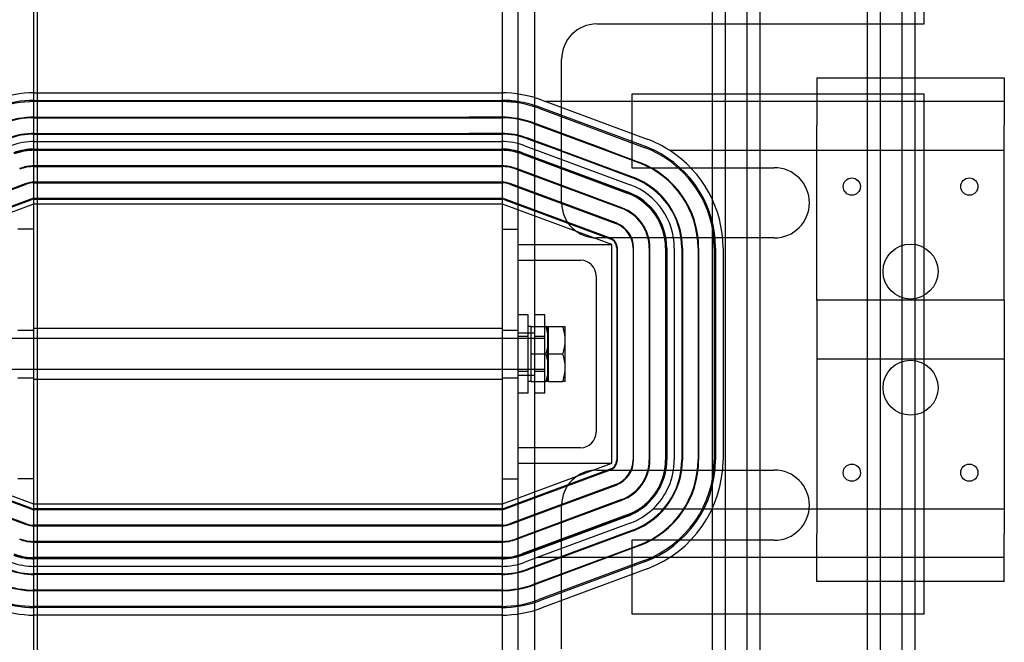
# Model space of a CAD drawing. Units: inches. Extents: x -45 to 216, y -3 to 139.
# Drawn here: x -37 to -29, y 112 to 117 of the extents above; entities that cross this region are included whole.
import ezdxf

# ---------------------------------------------------------------- set-up
doc = ezdxf.new("R2010")
doc.units = ezdxf.units.IN
doc.header["$MEASUREMENT"] = 0

msp = doc.modelspace()

# ---------------------------------------------------------------- linework, layer by layer
at = {"color": 7, "linetype": 'Continuous'}
for p, q in [((-31.4504, 122.4596), (-31.4504, 102.2096)), ((-31.3464, 122.4596), (-31.3464, 102.2096)), ((-31.1744, 122.4596), (-31.1744, 102.2096)), ((-31.0704, 122.4596), (-31.0704, 102.2096)), ((-30.2104, 122.4596), (-30.2104, 102.2096)), ((-30.1064, 122.4596), (-30.1064, 102.2096)), ((-29.9344, 122.4596), (-29.9344, 102.2096)), ((-29.8304, 122.4596), (-29.8304, 102.2096)), ((-36.8794, 120.037), (-36.8794, 108.037)), ((-33.1294, 108.037), (-33.1294, 120.037)), ((-32.8699, 108.037), (-32.8699, 120.037)), ((-36.8494, 108.037), (-36.8494, 119.917)), ((-33.0044, 115.037), (-33.0044, 117.837)), ((-29.7544, 116.678), (-29.7544, 117.396)), ((-32.3744, 116.678), (-29.7544, 116.678)), ((-32.6554, 115.247), (-32.6554, 116.397)), ((-30.6144, 116.247), (-29.1144, 116.247)), ((-30.6144, 116.247), (-30.6144, 115.867)), ((-29.1144, 116.247), (-29.1144, 115.867)), ((-36.8722, 116.127), (-33.1366, 116.127)), ((-29.7544, 116.116), (-32.0934, 116.116)), ((-32.0934, 116.116), (-32.0934, 115.528)), ((-29.7544, 111.958), (-29.7544, 116.116)), ((-36.8722, 116.067), (-33.1366, 116.067)), ((-33.0051, 116.057), (-36.8722, 116.057)), ((-32.8128, 116.0688), (-32.781, 116.057)), ((-29.1144, 116.057), (-32.781, 116.057)), ((-32.781, 116.057), (-31.9706, 115.756)), ((-32.8372, 116.0032), (-31.995, 115.6904)), ((-31.9915, 115.6998), (-32.8337, 116.0126)), ((-36.8722, 115.932), (-33.3944, 115.932)), ((-36.8722, 115.927), (-33.3944, 115.927)), ((-33.1366, 115.932), (-33.3944, 115.932)), ((-33.3944, 115.932), (-33.3944, 115.927)), ((-33.3944, 115.927), (-33.1366, 115.927)), ((-32.8824, 115.8814), (-32.3054, 115.667)), ((-32.291, 115.667), (-32.8807, 115.8861)), ((-30.6144, 114.467), (-30.6144, 115.867)), ((-29.1144, 114.467), (-29.1144, 115.867)), ((-36.8722, 115.802), (-33.3944, 115.802)), ((-36.8722, 115.797), (-33.3944, 115.797)), ((-33.1366, 115.802), (-33.3944, 115.802)), ((-33.3944, 115.802), (-33.3944, 115.797)), ((-33.3944, 115.797), (-33.1366, 115.797)), ((-36.8722, 115.737), (-33.1366, 115.737)), ((-32.9486, 115.7033), (-32.1064, 115.3904)), ((-32.9277, 115.7595), (-32.6788, 115.667)), ((-32.6644, 115.667), (-32.9259, 115.7642)), ((-36.8722, 115.677), (-33.1366, 115.677)), ((-36.8722, 115.672), (-33.3944, 115.672)), ((-36.8722, 115.667), (-33.1366, 115.667)), ((-33.1366, 115.672), (-33.3944, 115.672)), ((-33.3944, 115.672), (-33.3944, 115.667)), ((-33.0679, 115.667), (-33.1366, 115.667)), ((-32.973, 115.6376), (-32.1308, 115.3248)), ((-32.9712, 115.6423), (-32.129, 115.3295)), ((-32.9695, 115.647), (-32.1273, 115.3342)), ((-32.6644, 115.667), (-32.6788, 115.667)), ((-32.6788, 115.667), (-32.0855, 115.4467)), ((-32.6644, 115.667), (-32.0838, 115.4514)), ((-32.291, 115.667), (-32.3054, 115.667)), ((-32.3054, 115.667), (-32.0402, 115.5686)), ((-32.291, 115.667), (-32.0385, 115.5732)), ((-31.9148, 115.667), (-31.9383, 115.667)), ((-31.7923, 115.667), (-29.1144, 115.667)), ((-33.1366, 115.542), (-36.8722, 115.542)), ((-36.8722, 115.537), (-33.1366, 115.537)), ((-33.0182, 115.5158), (-32.176, 115.203)), ((-32.1743, 115.2076), (-33.0165, 115.5205)), ((-32.0934, 115.528), (-30.9544, 115.528)), ((-36.9471, 115.3986), (-37.7893, 115.0858)), ((-37.7875, 115.0811), (-36.9453, 115.3939)), ((-33.1366, 115.412), (-36.8722, 115.412)), ((-36.8722, 115.407), (-33.1366, 115.407)), ((-33.0635, 115.3939), (-32.2213, 115.0811)), ((-32.2196, 115.0858), (-33.0617, 115.3986)), ((-36.8794, 115.237), (-37.7544, 114.912)), ((-36.9018, 115.2767), (-37.744, 114.9639)), ((-37.7423, 114.9592), (-36.9001, 115.272)), ((-33.1294, 115.237), (-36.8794, 115.237)), ((-33.1366, 115.282), (-36.8722, 115.282)), ((-36.8722, 115.277), (-33.1366, 115.277)), ((-32.2544, 114.912), (-33.1294, 115.237)), ((-33.1087, 115.272), (-32.2666, 114.9592)), ((-32.2648, 114.9639), (-33.107, 115.2767)), ((-36.8794, 115.037), (-37.0044, 115.037)), ((-33.1294, 115.037), (-33.0044, 115.037)), ((-33.0044, 113.037), (-33.0044, 115.037)), ((-30.9544, 114.966), (-32.3744, 114.966)), ((-33.0044, 114.912), (-32.2544, 114.912)), ((-32.2544, 113.162), (-32.2544, 114.912)), ((-32.2144, 114.8842), (-32.2144, 113.1899)), ((-32.2094, 113.1899), (-32.2094, 114.8842)), ((-32.0844, 114.8842), (-32.0844, 113.1899)), ((-32.0794, 113.1899), (-32.0794, 114.8842)), ((-31.9544, 114.8842), (-31.9544, 113.1899)), ((-31.9494, 113.1899), (-31.9494, 114.8842)), ((-31.8244, 114.8842), (-31.8244, 113.1899)), ((-31.8194, 114.8842), (-31.8194, 113.1899)), ((-31.8144, 114.8842), (-31.8144, 113.1899)), ((-31.7544, 114.8842), (-31.7544, 113.1899)), ((-31.6944, 114.8842), (-31.6944, 113.1899)), ((-31.6894, 114.8842), (-31.6894, 113.1899)), ((-31.5644, 114.8842), (-31.5644, 113.1899)), ((-31.5594, 114.8842), (-31.5594, 113.1899)), ((-31.4344, 114.8842), (-31.4344, 113.1899)), ((-31.4244, 114.8842), (-31.4244, 113.1899)), ((-31.3644, 114.8842), (-31.3644, 113.1899)), ((-33.0044, 114.787), (-32.5044, 114.787)), ((-32.3794, 114.662), (-32.3794, 113.412)), ((-29.1144, 114.467), (-30.6144, 114.467)), ((-30.6144, 114.467), (-30.6144, 112.597)), ((-29.1144, 114.467), (-29.1144, 112.597)), ((-32.9244, 114.3495), (-33.0044, 114.3495)), ((-32.9244, 113.7245), (-32.9244, 114.3495)), ((-32.7899, 114.3495), (-32.8699, 114.3495)), ((-32.7899, 113.7245), (-32.7899, 114.3495)), ((-37.0044, 114.227), (-36.8794, 114.227)), ((-33.1294, 114.24), (-36.8794, 114.24)), ((-33.1294, 114.227), (-33.0044, 114.227)), ((-33.0044, 114.207), (-32.8699, 114.207)), ((-32.8994, 114.256), (-32.9244, 114.256)), ((-32.8994, 114.256), (-32.781, 114.256)), ((-32.8994, 114.1465), (-32.8994, 114.256)), ((-32.781, 114.256), (-32.7614, 114.256)), ((-32.7649, 114.1465), (-32.7649, 114.256)), ((-32.7614, 114.1465), (-32.7614, 114.256)), ((-32.7614, 114.256), (-32.6465, 114.256)), ((-32.6465, 114.256), (-32.6269, 114.256)), ((-32.6269, 114.1465), (-32.6269, 114.256)), ((-32.9244, 114.162), (-37.8937, 114.162)), ((-32.9244, 114.1777), (-33.0044, 114.1777)), ((-32.7899, 114.162), (-32.9244, 114.162)), ((-32.8994, 114.037), (-32.8994, 114.1465)), ((-32.7899, 114.1777), (-32.8699, 114.1777)), ((-32.7649, 114.037), (-32.7649, 114.1465)), ((-32.7614, 113.9275), (-32.7614, 114.1465)), ((-32.6269, 113.9275), (-32.6269, 114.1465)), ((-32.8994, 114.037), (-32.781, 114.037)), ((-32.8994, 113.9275), (-32.8994, 114.037)), ((-32.7649, 114.037), (-32.6465, 114.037)), ((-32.7649, 113.9275), (-32.7649, 114.037)), ((-30.6144, 113.997), (-29.1144, 113.997)), ((-32.9244, 113.912), (-37.8937, 113.912)), ((-32.9244, 113.8964), (-33.0044, 113.8964)), ((-32.7899, 113.912), (-32.9244, 113.912)), ((-32.8994, 113.818), (-32.8994, 113.9275)), ((-32.7899, 113.8964), (-32.8699, 113.8964)), ((-32.7649, 113.818), (-32.7649, 113.9275)), ((-32.7614, 113.818), (-32.7614, 113.9275)), ((-32.6269, 113.818), (-32.6269, 113.9275)), ((-37.0044, 113.847), (-36.8794, 113.847)), ((-33.1294, 113.834), (-36.8794, 113.834)), ((-33.1294, 113.847), (-33.0044, 113.847)), ((-33.0044, 113.867), (-32.8699, 113.867)), ((-32.8994, 113.818), (-32.9244, 113.818)), ((-32.8994, 113.818), (-32.781, 113.818)), ((-32.7614, 113.818), (-32.781, 113.818)), ((-32.7614, 113.818), (-32.6465, 113.818)), ((-32.6269, 113.818), (-32.6465, 113.818)), ((-32.9244, 113.7245), (-33.0044, 113.7245)), ((-32.7899, 113.7245), (-32.8699, 113.7245)), ((-32.5044, 113.287), (-33.0044, 113.287)), ((-37.7544, 113.162), (-36.8794, 112.837)), ((-37.744, 113.1102), (-36.9018, 112.7974)), ((-36.9001, 112.802), (-37.7423, 113.1149)), ((-33.1294, 112.837), (-32.2544, 113.162)), ((-32.2666, 113.1149), (-33.1087, 112.802)), ((-33.107, 112.7974), (-32.2648, 113.1102)), ((-33.0044, 113.162), (-32.2544, 113.162)), ((-32.3744, 113.108), (-30.9544, 113.108)), ((-36.8794, 113.037), (-37.0044, 113.037)), ((-33.1294, 113.037), (-33.0044, 113.037)), ((-33.0044, 110.237), (-33.0044, 113.037)), ((-37.7893, 112.9883), (-36.9471, 112.6755)), ((-36.9453, 112.6802), (-37.7875, 112.993)), ((-32.2213, 112.993), (-32.7489, 112.797)), ((-32.7345, 112.797), (-32.2196, 112.9883)), ((-32.176, 112.8711), (-32.3755, 112.797)), ((-32.3611, 112.797), (-32.1743, 112.8664)), ((-36.8794, 112.837), (-33.1294, 112.837)), ((-33.1366, 112.797), (-36.8722, 112.797)), ((-36.8722, 112.792), (-33.3944, 112.792)), ((-33.3944, 112.797), (-33.3944, 112.792)), ((-33.3944, 112.792), (-33.1366, 112.792)), ((-33.1079, 112.797), (-33.1366, 112.797)), ((-32.7489, 112.797), (-33.0635, 112.6802)), ((-33.0617, 112.6755), (-32.7345, 112.797)), ((-32.3755, 112.797), (-33.0182, 112.5583)), ((-33.0165, 112.5536), (-32.3611, 112.797)), ((-32.7345, 112.797), (-32.7489, 112.797)), ((-32.6554, 111.677), (-32.6554, 112.827)), ((-32.3611, 112.797), (-32.3755, 112.797)), ((-32.0186, 112.797), (-32.0363, 112.797)), ((-31.9239, 112.797), (-29.1144, 112.797)), ((-32.1308, 112.7493), (-32.973, 112.4365)), ((-32.129, 112.7446), (-32.9712, 112.4318)), ((-32.9695, 112.4271), (-32.1273, 112.7399)), ((-33.3944, 112.667), (-36.8722, 112.667)), ((-36.8722, 112.662), (-33.3944, 112.662)), ((-33.1366, 112.667), (-33.3944, 112.667)), ((-33.3944, 112.667), (-33.3944, 112.662)), ((-33.3944, 112.662), (-33.1366, 112.662)), ((-32.1064, 112.6836), (-32.8511, 112.407)), ((-32.0855, 112.6274), (-32.9277, 112.3146)), ((-32.0838, 112.6227), (-32.9259, 112.3099)), ((-30.6144, 112.217), (-30.6144, 112.597)), ((-29.1144, 112.217), (-29.1144, 112.597)), ((-33.3944, 112.537), (-36.8722, 112.537)), ((-36.8722, 112.532), (-33.3944, 112.532)), ((-33.1366, 112.537), (-33.3944, 112.537)), ((-33.3944, 112.537), (-33.3944, 112.532)), ((-33.3944, 112.532), (-33.1366, 112.532)), ((-32.0402, 112.5055), (-32.8824, 112.1927)), ((-32.0385, 112.5008), (-32.8807, 112.188)), ((-30.9544, 112.546), (-32.0934, 112.546)), ((-32.0934, 112.546), (-32.0934, 111.958)), ((-33.0391, 112.407), (-36.8722, 112.407)), ((-33.1366, 112.402), (-36.8722, 112.402)), ((-33.1366, 112.397), (-36.8722, 112.397)), ((-32.8511, 112.407), (-32.9486, 112.3708)), ((-29.1144, 112.407), (-32.8511, 112.407)), ((-33.1366, 112.337), (-36.8722, 112.337)), ((-31.995, 112.3837), (-32.8372, 112.0709)), ((-31.9915, 112.3743), (-32.8337, 112.0615)), ((-31.9706, 112.3181), (-32.8128, 112.0052)), ((-33.1366, 112.277), (-36.8722, 112.277)), ((-33.1366, 112.272), (-36.8722, 112.272)), ((-29.1144, 112.217), (-30.6144, 112.217)), ((-33.1366, 112.147), (-36.8722, 112.147)), ((-33.1366, 112.142), (-36.8722, 112.142)), ((-33.1366, 112.017), (-36.8722, 112.017)), ((-33.1366, 112.007), (-36.8722, 112.007)), ((-33.1366, 111.947), (-36.8722, 111.947)), ((-32.0934, 111.958), (-29.7544, 111.958))]:
    msp.add_line(p, q, dxfattribs=at)
at = {"color": 7, "linetype": 'Continuous', "flags": 128}
for points in [[(-32.7614, 114.1465), (-32.7614, 114.1509), (-32.7615, 114.1553), (-32.7617, 114.1597), (-32.7619, 114.1641), (-32.7622, 114.1684), (-32.7626, 114.1728), (-32.763, 114.1772), (-32.7635, 114.1816), (-32.7641, 114.186), (-32.7647, 114.1904), (-32.7654, 114.1948), (-32.7662, 114.1993), (-32.767, 114.2038), (-32.7679, 114.2083), (-32.7689, 114.2129), (-32.77, 114.2175), (-32.7711, 114.2221), (-32.7723, 114.2268), (-32.7735, 114.2315), (-32.7749, 114.2363), (-32.7763, 114.2411), (-32.7778, 114.246), (-32.7793, 114.251), (-32.781, 114.256)], [(-32.6269, 114.1465), (-32.6269, 114.1509), (-32.627, 114.1553), (-32.6272, 114.1597), (-32.6274, 114.1641), (-32.6277, 114.1684), (-32.6281, 114.1728), (-32.6285, 114.1772), (-32.629, 114.1816), (-32.6296, 114.186), (-32.6302, 114.1904), (-32.6309, 114.1948), (-32.6317, 114.1993), (-32.6325, 114.2038), (-32.6334, 114.2083), (-32.6344, 114.2129), (-32.6355, 114.2175), (-32.6366, 114.2221), (-32.6378, 114.2268), (-32.639, 114.2315), (-32.6404, 114.2363), (-32.6418, 114.2411), (-32.6433, 114.246), (-32.6448, 114.251), (-32.6465, 114.256)], [(-32.781, 114.037), (-32.7793, 114.0421), (-32.7778, 114.0471), (-32.7763, 114.052), (-32.7749, 114.0568), (-32.7735, 114.0616), (-32.7723, 114.0663), (-32.7711, 114.071), (-32.77, 114.0756), (-32.7689, 114.0802), (-32.7679, 114.0848), (-32.767, 114.0893), (-32.7662, 114.0938), (-32.7654, 114.0983), (-32.7647, 114.1027), (-32.7641, 114.1071), (-32.7635, 114.1115), (-32.763, 114.1159), (-32.7626, 114.1203), (-32.7622, 114.1247), (-32.7619, 114.129), (-32.7617, 114.1334), (-32.7615, 114.1378), (-32.7614, 114.1422), (-32.7614, 114.1465)], [(-32.6465, 114.037), (-32.6448, 114.0421), (-32.6433, 114.0471), (-32.6418, 114.052), (-32.6404, 114.0568), (-32.639, 114.0616), (-32.6378, 114.0663), (-32.6366, 114.071), (-32.6355, 114.0756), (-32.6344, 114.0802), (-32.6334, 114.0848), (-32.6325, 114.0893), (-32.6317, 114.0938), (-32.6309, 114.0983), (-32.6302, 114.1027), (-32.6296, 114.1071), (-32.629, 114.1115), (-32.6285, 114.1159), (-32.6281, 114.1203), (-32.6277, 114.1247), (-32.6274, 114.129), (-32.6272, 114.1334), (-32.627, 114.1378), (-32.6269, 114.1422), (-32.6269, 114.1465)], [(-32.7614, 113.9275), (-32.7614, 113.9319), (-32.7615, 113.9363), (-32.7617, 113.9407), (-32.7619, 113.9451), (-32.7622, 113.9494), (-32.7626, 113.9538), (-32.763, 113.9582), (-32.7635, 113.9626), (-32.7641, 113.967), (-32.7647, 113.9714), (-32.7654, 113.9758), (-32.7662, 113.9803), (-32.767, 113.9848), (-32.7679, 113.9893), (-32.7689, 113.9939), (-32.77, 113.9985), (-32.7711, 114.0031), (-32.7723, 114.0078), (-32.7735, 114.0125), (-32.7749, 114.0173), (-32.7763, 114.0221), (-32.7778, 114.027), (-32.7793, 114.032), (-32.781, 114.037)], [(-32.6269, 113.9275), (-32.6269, 113.9319), (-32.627, 113.9363), (-32.6272, 113.9407), (-32.6274, 113.9451), (-32.6277, 113.9494), (-32.6281, 113.9538), (-32.6285, 113.9582), (-32.629, 113.9626), (-32.6296, 113.967), (-32.6302, 113.9714), (-32.6309, 113.9758), (-32.6317, 113.9803), (-32.6325, 113.9848), (-32.6334, 113.9893), (-32.6344, 113.9939), (-32.6355, 113.9985), (-32.6366, 114.0031), (-32.6378, 114.0078), (-32.639, 114.0125), (-32.6404, 114.0173), (-32.6418, 114.0221), (-32.6433, 114.027), (-32.6448, 114.032), (-32.6465, 114.037)], [(-32.781, 113.818), (-32.7793, 113.8231), (-32.7778, 113.8281), (-32.7763, 113.833), (-32.7749, 113.8378), (-32.7735, 113.8426), (-32.7723, 113.8473), (-32.7711, 113.852), (-32.77, 113.8566), (-32.7689, 113.8612), (-32.7679, 113.8658), (-32.767, 113.8703), (-32.7662, 113.8748), (-32.7654, 113.8793), (-32.7647, 113.8837), (-32.7641, 113.8881), (-32.7635, 113.8925), (-32.763, 113.8969), (-32.7626, 113.9013), (-32.7622, 113.9057), (-32.7619, 113.91), (-32.7617, 113.9144), (-32.7615, 113.9188), (-32.7614, 113.9232), (-32.7614, 113.9275)], [(-32.6465, 113.818), (-32.6448, 113.8231), (-32.6433, 113.8281), (-32.6418, 113.833), (-32.6404, 113.8378), (-32.639, 113.8426), (-32.6378, 113.8473), (-32.6366, 113.852), (-32.6355, 113.8566), (-32.6344, 113.8612), (-32.6334, 113.8658), (-32.6325, 113.8703), (-32.6317, 113.8748), (-32.6309, 113.8793), (-32.6302, 113.8837), (-32.6296, 113.8881), (-32.629, 113.8925), (-32.6285, 113.8969), (-32.6281, 113.9013), (-32.6277, 113.9057), (-32.6274, 113.91), (-32.6272, 113.9144), (-32.627, 113.9188), (-32.6269, 113.9232), (-32.6269, 113.9275)]]:
    msp.add_lwpolyline(points, dxfattribs=at)
at = {"color": 7, "linetype": 'Continuous'}
for centre, radius in [((-30.3344, 115.377), 0.069), ((-29.3944, 115.377), 0.069), ((-29.8644, 114.697), 0.22), ((-29.8644, 113.767), 0.22), ((-30.3344, 113.087), 0.069), ((-29.3944, 113.087), 0.069)]:
    msp.add_circle(centre, radius, dxfattribs=at)
for centre, radius, start, end in [((-32.3744, 116.397), 0.281, 90, 180), ((-36.8722, 115.197), 0.93, 90, 110.37644), ((-33.1366, 115.197), 0.93, 69.62356, 90), ((-36.8722, 115.197), 0.87, 90, 110.37644), ((-36.8722, 115.197), 0.86, 90, 110.37644), ((-33.1366, 115.197), 0.87, 81.30449, 90), ((-33.1366, 115.197), 0.86, 69.62356, 90), ((-33.1366, 115.197), 0.87, 69.62356, 81.30449), ((-36.8722, 115.197), 0.735, 90, 110.37644), ((-36.8722, 115.197), 0.73, 90, 110.37644), ((-33.1366, 115.197), 0.735, 69.62356, 90), ((-33.1366, 115.197), 0.73, 69.62356, 90), ((-36.8722, 115.197), 0.605, 90, 110.37644), ((-36.8722, 115.197), 0.6, 90, 110.37644), ((-33.1366, 115.197), 0.605, 69.62356, 90), ((-33.1366, 115.197), 0.6, 69.62356, 90), ((-36.8722, 115.197), 0.54, 90, 110.37644), ((-33.1366, 115.197), 0.54, 69.62356, 90), ((-32.2944, 114.8842), 0.93, 57.32372, 69.62356), ((-36.8722, 115.197), 0.48, 90, 110.37644), ((-36.8722, 115.197), 0.475, 90, 110.37644), ((-36.8722, 115.197), 0.47, 90, 110.37644), ((-33.1366, 115.197), 0.48, 69.62356, 90), ((-33.1366, 115.197), 0.475, 81.67934, 90), ((-33.1366, 115.197), 0.47, 69.62356, 90), ((-33.1366, 115.197), 0.475, 69.62356, 81.67934), ((-32.2944, 114.8842), 0.86, 65.53959, 69.62356), ((-32.2944, 114.8842), 0.87, 64.12982, 69.62356), ((-32.2944, 114.8842), 0.86, 0, 65.53959), ((-32.2944, 114.8842), 0.87, 0, 64.12982), ((-32.2944, 114.8842), 0.93, 0, 57.32372), ((-32.2944, 114.8842), 0.73, 0, 69.62356), ((-32.2944, 114.8842), 0.735, 0, 69.62356), ((-36.8722, 115.197), 0.345, 90, 110.37644), ((-36.8722, 115.197), 0.34, 90, 110.37644), ((-33.1366, 115.197), 0.345, 69.62356, 90), ((-33.1366, 115.197), 0.34, 69.62356, 90), ((-30.9544, 115.247), 0.281, 270, 90), ((-36.8722, 115.197), 0.215, 90, 110.37644), ((-36.8722, 115.197), 0.21, 90, 110.37644), ((-33.1366, 115.197), 0.215, 69.62356, 90), ((-33.1366, 115.197), 0.21, 69.62356, 90), ((-32.2944, 114.8842), 0.54, 0, 69.62356), ((-32.2944, 114.8842), 0.6, 0, 69.62356), ((-32.2944, 114.8842), 0.605, 0, 69.62356), ((-32.2944, 114.8842), 0.47, 0, 69.62356), ((-32.2944, 114.8842), 0.475, 0, 69.62356), ((-32.2944, 114.8842), 0.48, 0, 69.62356), ((-36.8722, 115.197), 0.085, 90, 110.37644), ((-36.8722, 115.197), 0.08, 90, 110.37644), ((-33.1366, 115.197), 0.085, 69.62356, 90), ((-33.1366, 115.197), 0.08, 69.62356, 90), ((-32.3744, 115.247), 0.281, 180, 270), ((-32.2944, 114.8842), 0.34, 0, 69.62356), ((-32.2944, 114.8842), 0.345, 0, 69.62356), ((-32.2944, 114.8842), 0.21, 0, 69.62356), ((-32.2944, 114.8842), 0.215, 0, 69.62356), ((-32.2944, 114.8842), 0.08, 0, 69.62356), ((-32.2944, 114.8842), 0.085, 0, 69.62356), ((-32.5044, 114.662), 0.125, 0, 90), ((-32.5044, 113.412), 0.125, 270, 0), ((-32.2944, 113.1899), 0.08, 290.37644, 0), ((-32.2944, 113.1899), 0.085, 290.37644, 0), ((-32.2944, 113.1899), 0.21, 290.37644, 0), ((-32.2944, 113.1899), 0.215, 290.37644, 0), ((-32.2944, 113.1899), 0.34, 290.37644, 0), ((-32.2944, 113.1899), 0.345, 290.37644, 0), ((-32.2944, 113.1899), 0.475, 290.37644, 0), ((-32.2944, 113.1899), 0.6, 290.37644, 0), ((-32.2944, 113.1899), 0.605, 290.37644, 0), ((-32.2944, 113.1899), 0.73, 290.37644, 0), ((-32.2944, 113.1899), 0.735, 290.37644, 0), ((-32.2944, 113.1899), 0.47, 303.30367, 0), ((-32.2944, 113.1899), 0.48, 305.07902, 0), ((-32.2944, 113.1899), 0.86, 290.37644, 0), ((-32.2944, 113.1899), 0.87, 290.37644, 0), ((-32.2944, 113.1899), 0.93, 290.37644, 0), ((-32.2944, 113.1899), 0.54, 313.32852, 0), ((-32.3744, 112.827), 0.281, 90, 180), ((-30.9544, 112.827), 0.281, 270, 90), ((-36.8722, 112.877), 0.085, 249.62356, 270), ((-36.8722, 112.877), 0.08, 249.62356, 270), ((-33.1366, 112.877), 0.08, 270, 290.37644), ((-33.1366, 112.877), 0.085, 270, 289.74992), ((-33.1366, 112.877), 0.085, 289.74992, 290.37644), ((-32.2944, 113.1899), 0.47, 290.37644, 303.30367), ((-32.2944, 113.1899), 0.48, 290.37644, 305.07902), ((-32.2944, 113.1899), 0.54, 290.37644, 313.32852), ((-36.8722, 112.877), 0.215, 249.62356, 270), ((-36.8722, 112.877), 0.21, 249.62356, 270), ((-33.1366, 112.877), 0.21, 270, 290.37644), ((-33.1366, 112.877), 0.215, 270, 290.37644), ((-36.8722, 112.877), 0.345, 249.62356, 270), ((-36.8722, 112.877), 0.34, 249.62356, 270), ((-33.1366, 112.877), 0.34, 270, 290.37644), ((-33.1366, 112.877), 0.345, 270, 290.37644), ((-36.8722, 112.877), 0.48, 249.62356, 270), ((-36.8722, 112.877), 0.475, 249.62356, 270), ((-36.8722, 112.877), 0.47, 249.62356, 270), ((-33.1366, 112.877), 0.47, 270, 290.37644), ((-33.1366, 112.877), 0.475, 270, 290.37644), ((-33.1366, 112.877), 0.48, 270, 281.71585), ((-33.1366, 112.877), 0.48, 281.71585, 290.37644), ((-36.8722, 112.877), 0.6, 249.62356, 270), ((-36.8722, 112.877), 0.54, 249.62356, 270), ((-33.1366, 112.877), 0.54, 270, 290.37644), ((-33.1366, 112.877), 0.6, 270, 290.37644), ((-36.8722, 112.877), 0.605, 249.62356, 270), ((-33.1366, 112.877), 0.605, 270, 290.37644), ((-36.8722, 112.877), 0.735, 249.62356, 270), ((-36.8722, 112.877), 0.73, 249.62356, 270), ((-33.1366, 112.877), 0.73, 270, 290.37644), ((-33.1366, 112.877), 0.735, 270, 290.37644), ((-36.8722, 112.877), 0.93, 249.62356, 270), ((-36.8722, 112.877), 0.87, 249.62356, 270), ((-36.8722, 112.877), 0.86, 249.62356, 270), ((-33.1366, 112.877), 0.86, 270, 290.37644), ((-33.1366, 112.877), 0.87, 270, 290.37644), ((-33.1366, 112.877), 0.93, 270, 290.37644)]:
    msp.add_arc(centre, radius, start, end, dxfattribs=at)

doc.saveas('drawing.dxf')
